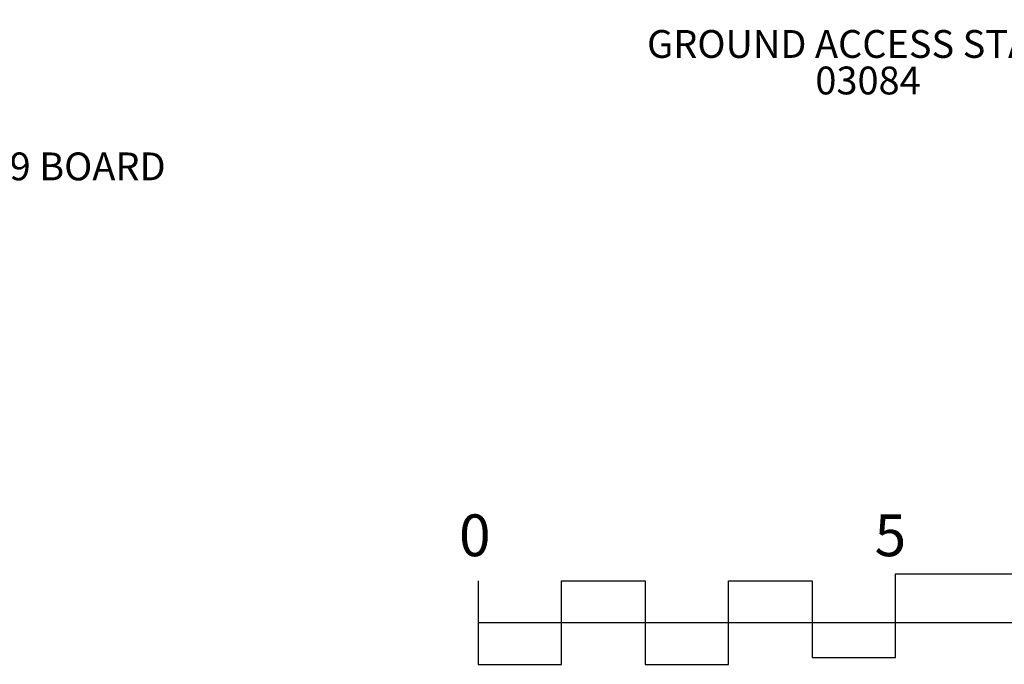
# Model space of a CAD drawing. Units: inches. Extents: x 185 to 798, y 19 to 373.
# Drawn here: x 413 to 554, y 19 to 111 of the extents above; entities that cross this region are included whole.
import ezdxf

# ---------------------------------------------------------------- set-up
doc = ezdxf.new("R2010")
doc.units = ezdxf.units.IN
doc.header["$LTSCALE"] = 12
doc.header["$MEASUREMENT"] = 0
for name, color, linetype in [('2', 7, 'Continuous'), ('20', 7, 'Continuous'), ('33', 20, 'Continuous'), ('8', 7, 'Continuous')]:
    doc.layers.add(name, color=color, linetype=linetype)
doc.styles.add('NORMAL', font='simplex')
doc.styles.get("Standard").update_dxf_attribs({"font": 'romans.shx'})
doc.dimstyles.get("Standard").update_dxf_attribs({"dimscale": 60, "dimtxt": 0.0833, "dimasz": 0.0833, "dimexe": 0.0833, "dimexo": 0.04, "dimgap": 0.09, "dimtad": 0, "dimtih": 1, "dimtoh": 1, "dimdec": 4, "dimzin": 1, "dimdsep": 46, "dimlunit": 4, "dimtxsty": 'Standard', "dimcen": 0.09, "dimclrt": 150, "dimadec": 4, "dimazin": 0, "dimtfac": 1, "dimtdec": 0, "dimtofl": 0, "dimtmove": 0, "dimatfit": 3, "dimfxl": 1, "dimtolj": 1, "dimtzin": 0, "dimarcsym": 0})

# ---------------------------------------------------------------- blocks, each defined once
blk = doc.blocks.new('*D40')
at = {"layer": '33', "color": 0, "lineweight": -2, "transparency": 16777216}
for p, q in [((421.66, 352.15), (194.54, 352.15)), ((199.54, 347.16), (199.54, 199.76)), ((199.54, 33.02), (199.54, 180.03)), ((376.28, 28.02), (194.54, 28.02))]:
    blk.add_line(p, q, dxfattribs=at)
at = {"layer": '33', "color": 0, "transparency": 16777216}
for points in [[(198.71, 347.16), (200.38, 347.16), (199.54, 352.15)], [(198.71, 33.02), (200.38, 33.02), (199.54, 28.02)]]:
    blk.add_solid(points, dxfattribs=at)
at = {"layer": '33', "color": 150, "transparency": 16777216, "insert": (199.54, 189.9), "char_height": 7.5, "attachment_point": 5}
blk.add_mtext('\\A1;27\'-0"', dxfattribs=at)

msp = doc.modelspace()

# ---------------------------------------------------------------- linework, layer by layer
at = {"layer": '2'}
for points in [[(478.83, 30.63), (478.83, 18.63), (490.83, 18.63), (490.83, 30.63), (502.83, 30.63), (502.83, 18.63), (514.83, 18.63), (514.83, 30.63), (526.83, 30.63), (526.83, 19.63), (538.83, 19.63), (538.83, 31.63), (598.83, 31.63), (598.83, 19.63)], [(478.83, 24.63), (598.83, 24.63)]]:
    msp.add_lwpolyline(points, dxfattribs=at)

# ---------------------------------------------------------------- texts
for s, p in [('0', (476.08, 34.18)), ('5', (535.8, 34.18))]:
    msp.add_text(s, height=6, dxfattribs=at).set_placement(p)
at = {"layer": '20', "insert": (534.86, 104.57), "char_height": 4, "width": 117.3365, "attachment_point": 2, "style": 'NORMAL'}
msp.add_mtext('03084', dxfattribs=at)
at = {"layer": '8', "char_height": 4, "width": 117.3365, "attachment_point": 8, "style": 'NORMAL'}
for s, insert in [('GROUND ACCESS STAIRS ', (534.86, 104.57)), ('PLATFORM EXTENSION 9 BOARD ', (392.7, 86.97))]:
    msp.add_mtext(s, dxfattribs=dict(at, insert=insert))

# ---------------------------------------------------------------- dimensions: what is measured, and where the dimension line sits
at = {"layer": '33'}
dim = msp.add_linear_dim(base=(199.54, 352.15), p1=(378.68, 28.02), p2=(424.06, 352.15), angle=90, dimstyle='Standard', override={"dimtxt": 0.125, "dimdec": 0, "dimsah": 1}, dxfattribs=at)
dim.commit()
dim.dimension.update_dxf_attribs({"geometry": '*D40', "text_midpoint": (199.54, 189.9), "dimtype": 160})

doc.saveas('drawing.dxf')
